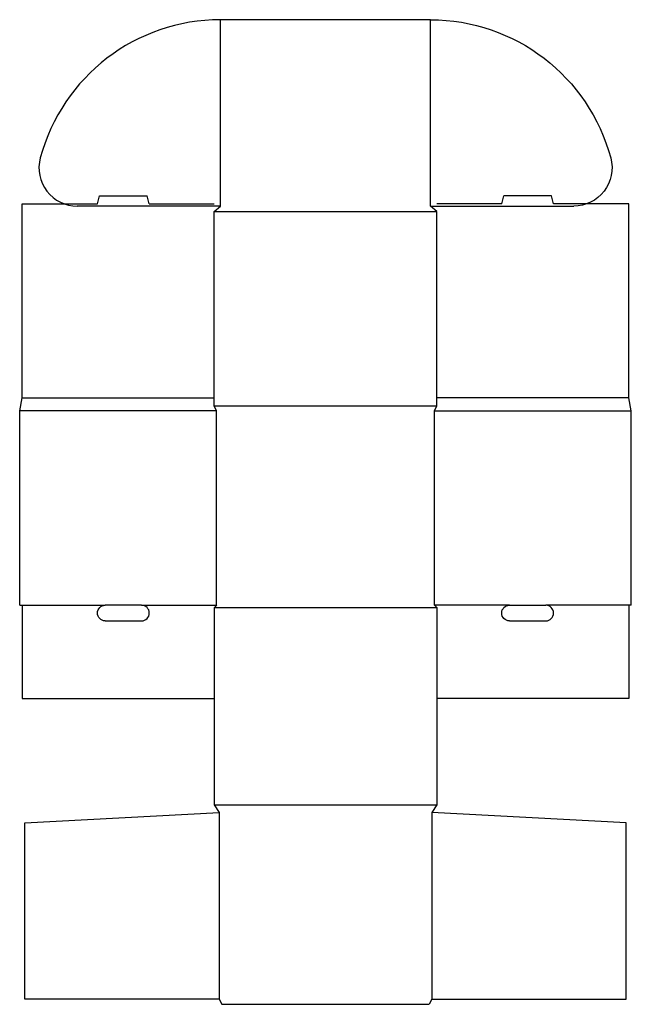
# Model space of a CAD drawing. Extents: x 0 to 14.8, y 0 to 23.8.
import ezdxf

# ---------------------------------------------------------------- set-up
doc = ezdxf.new("R2010")
doc.units = 0
doc.header["$MEASUREMENT"] = 0
doc.layers.add('CREASE', color=7, linetype='CONTINUOUS')
doc.layers.add('THRU-CUT', color=7, linetype='CONTINUOUS')

msp = doc.modelspace()

# ---------------------------------------------------------------- linework, layer by layer
at = {"layer": 'CREASE', "color": 3}
for p, q in [((4.844, 19.25), (4.844, 23.75)), ((9.906, 19.25), (9.906, 23.75)), ((4.688, 19.125), (10.062, 19.125)), ((0.062, 14.625), (4.688, 14.625)), ((14.688, 14.625), (10.062, 14.625)), ((4.75, 14.312), (0, 14.312)), ((4.688, 14.438), (10.062, 14.438)), ((4.75, 9.625), (4.75, 14.312)), ((10, 9.625), (10, 14.312)), ((10, 14.312), (14.75, 14.312)), ((0.062, 9.625), (2.062, 9.625)), ((2.938, 9.625), (4.75, 9.625)), ((10.062, 9.562), (4.688, 9.562)), ((11.812, 9.625), (10, 9.625)), ((14.688, 9.625), (12.688, 9.625)), ((4.688, 4.812), (10.062, 4.812)), ((4.812, 4.625), (4.812, 0.125)), ((9.938, 4.625), (9.938, 0.125))]:
    msp.add_line(p, q, dxfattribs=at)
at = {"layer": 'THRU-CUT', "color": 5}
for p, q in [((9.906, 23.75), (4.844, 23.75)), ((1.875, 19.312), (1.925, 19.5)), ((1.925, 19.5), (3.075, 19.5)), ((3.125, 19.312), (3.075, 19.5)), ((11.625, 19.312), (11.675, 19.5)), ((12.825, 19.5), (11.675, 19.5)), ((12.875, 19.312), (12.825, 19.5)), ((0.062, 19.312), (1.875, 19.312)), ((0.062, 14.625), (0.062, 19.312)), ((4.844, 19.25), (1.39, 19.25)), ((3.125, 19.312), (4.688, 19.312)), ((4.688, 19.125), (4.844, 19.25)), ((9.906, 19.25), (13.36, 19.25)), ((10.062, 19.125), (9.906, 19.25)), ((11.625, 19.312), (10.062, 19.312)), ((14.688, 19.312), (12.875, 19.312)), ((14.688, 14.625), (14.688, 19.312)), ((4.688, 14.438), (4.688, 19.125)), ((10.062, 14.438), (10.062, 19.125)), ((0, 14.312), (0.062, 14.625)), ((14.75, 14.312), (14.688, 14.625)), ((0, 9.625), (0, 14.312)), ((4.75, 14.312), (4.688, 14.438)), ((10, 14.312), (10.062, 14.438)), ((14.75, 9.625), (14.75, 14.312)), ((0, 9.625), (0.062, 9.625)), ((0.062, 9.625), (0.062, 7.375)), ((2.938, 9.625), (2.062, 9.625)), ((4.75, 9.625), (4.688, 9.562)), ((4.688, 9.562), (4.688, 4.812)), ((10, 9.625), (10.062, 9.562)), ((10.062, 9.562), (10.062, 4.812)), ((11.812, 9.625), (12.688, 9.625)), ((14.75, 9.625), (14.688, 9.625)), ((14.688, 9.625), (14.688, 7.375)), ((2.062, 9.25), (2.938, 9.25)), ((11.812, 9.25), (12.688, 9.25)), ((0.062, 7.375), (4.688, 7.375)), ((14.688, 7.375), (10.062, 7.375)), ((4.688, 4.812), (4.812, 4.625)), ((10.062, 4.812), (9.938, 4.625)), ((0.125, 4.375), (4.812, 4.625)), ((14.625, 4.375), (9.938, 4.625)), ((0.125, 0.125), (0.125, 4.375)), ((14.625, 0.125), (14.625, 4.375)), ((4.812, 0.125), (0.125, 0.125)), ((4.812, 0.125), (4.875, 0)), ((4.875, 0), (9.875, 0)), ((9.938, 0.125), (9.875, 0)), ((9.938, 0.125), (14.625, 0.125))]:
    msp.add_line(p, q, dxfattribs=at)
for centre, radius, start, end in [((4.844, 19.25), 4.5, 90, 165.0046), ((1.39, 20.175), 0.925, 165.0046, 270), ((2.938, 9.438), 0.188, 270, 90), ((12.688, 9.438), 0.188, 270, 90)]:
    msp.add_arc(centre, radius, start, end, dxfattribs=at)
at = {"layer": 'THRU-CUT', "color": 5, "extrusion": (0, 0, -1)}
for centre, radius, start, end in [((-9.906, 19.25), 4.5, 90, 165.0046), ((-13.36, 20.175), 0.925, 165.0046, 270), ((-2.062, 9.438), 0.188, 270, 90), ((-11.812, 9.438), 0.188, 270, 90)]:
    msp.add_arc(centre, radius, start, end, dxfattribs=at)

doc.saveas('drawing.dxf')
